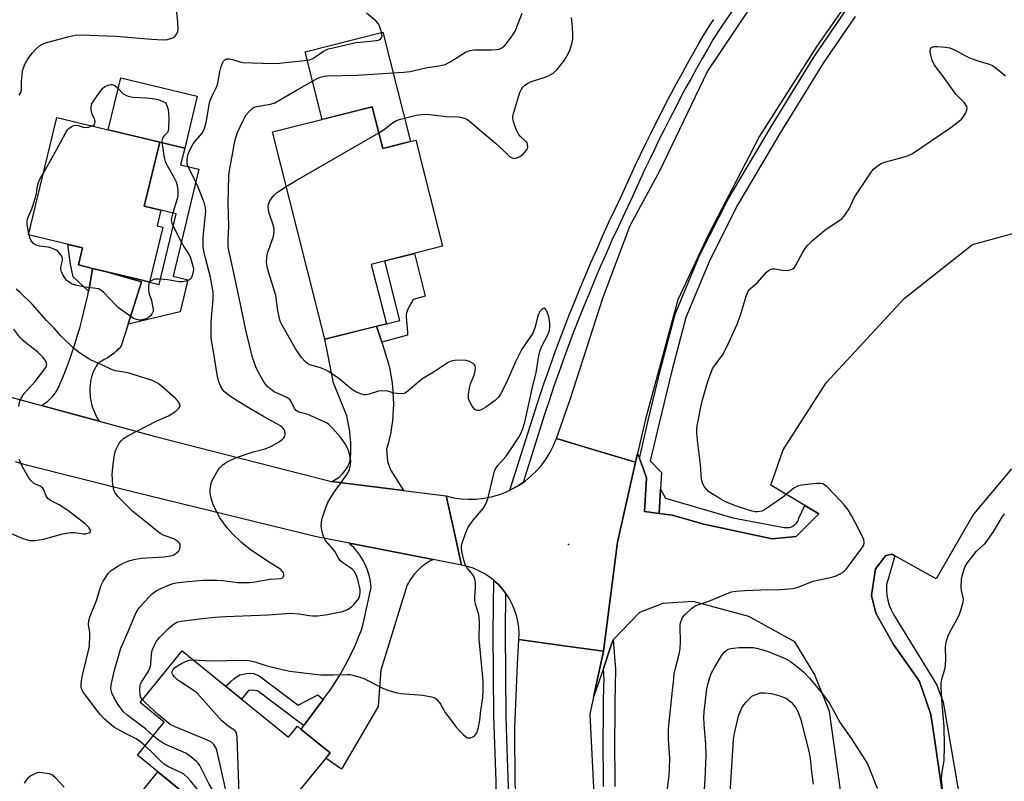
# Model space of a CAD drawing. Units: inches. Extents: x 1243765 to 1249765, y 521455 to 525455.
# Drawn here: x 1244448 to 1244766, y 522853 to 523100 of the extents above; entities that cross this region are included whole.
import ezdxf

# ---------------------------------------------------------------- set-up
doc = ezdxf.new("R2010")
doc.units = ezdxf.units.IN
doc.header["$MEASUREMENT"] = 0
for name, color, linetype in [('BLDG-Footprint', 5, 'Continuous'), ('CULTRL-Pad', 6, 'Continuous'), ('ELEV-Spot Elevation', 7, 'Continuous'), ('TRANS-Non Street Sidewalk', 7, 'Continuous'), ('TRANS-Parking Lot', 4, 'Continuous'), ('TRANS-Road', 130, 'Continuous'), ('TRANS-Street Sidewalk', 7, 'Continuous'), ('Undefined', 1, 'Continuous')]:
    doc.layers.add(name, color=color, linetype=linetype)

msp = doc.modelspace()

# ---------------------------------------------------------------- linework, layer by layer
at = {"layer": 'BLDG-Footprint'}
for points, elevation in [([(1244561.65, 523071.42), (1244565.07, 523057.91), (1244575.78, 523060.62), (1244584.49, 523026.2), (1244561.39, 523020.36), (1244566.26, 523001.12), (1244546.38, 522996.09), (1244529.39, 523063.26)], 376.68), ([(1244493.83, 523032.39), (1244489.54, 523014.61), (1244487.16, 523015.19), (1244471.12, 523019.06), (1244466.53, 523020.16), (1244467.86, 523025.67), (1244450.36, 523029.89), (1244459.54, 523067.95), (1244492.84, 523059.93), (1244487.83, 523039.18), (1244493.22, 523037.88), (1244492, 523032.83)], 372.24), ([(1244500.09, 522895.17), (1244534.55, 522867.14), (1244537.44, 522870.69), (1244538.64, 522869.7), (1244548.01, 522862.08), (1244546.64, 522860.41), (1244529.1, 522838.84), (1244518.93, 522847.11), (1244512.63, 522839.36), (1244485.62, 522861.33), (1244494.34, 522872.05), (1244486.49, 522878.44)], 374.25)]:
    msp.add_lwpolyline(points, close=True, dxfattribs=dict(at, elevation=elevation))
at = {"layer": 'CULTRL-Pad'}
for points in [[(1244565.13, 523095.55), (1244574.07, 523060.19), (1244565.07, 523057.91), (1244561.65, 523071.42), (1244545.52, 523067.34), (1244539.99, 523089.19)], [(1244505.01, 523074.84), (1244500.94, 523057.97), (1244492.84, 523059.93), (1244476.19, 523063.94), (1244480.26, 523080.81)], [(1244504.43, 522836.54), (1244500.49, 522831.71), (1244483.69, 522845.37), (1244492.27, 522855.92), (1244503.41, 522846.86), (1244498.76, 522841.15)]]:
    msp.add_lwpolyline(points, close=True, dxfattribs=at)
at = {"layer": 'ELEV-Spot Elevation'}
msp.add_point((1244625.26, 522929.55, 376.92), dxfattribs=at)
at = {"layer": 'TRANS-Non Street Sidewalk'}
for points in [[(1244482.61, 523000.96), (1244487, 523014.71), (1244475.66, 523017.96), (1244487.16, 523015.19), (1244489.54, 523014.61), (1244492.65, 523013.86), (1244498.15, 523036.69), (1244493.22, 523037.88), (1244487.83, 523039.18), (1244492.84, 523059.93), (1244500.94, 523057.97), (1244499.64, 523052.58), (1244505.54, 523051.16), (1244497.19, 523016.51), (1244501.98, 523015.36), (1244499.48, 523004.99)], [(1244471.12, 523019.06), (1244471.02, 523018.39), (1244470.58, 523015.69), (1244470.09, 523012.99), (1244469.82, 523011.65), (1244464.86, 523016.3), (1244463.91, 523020.38), (1244463.08, 523026.82), (1244467.86, 523025.67), (1244466.53, 523020.16)], [(1244564.75, 522995.11), (1244563.06, 523000.31), (1244566.26, 523001.12), (1244570.58, 523002.21), (1244565.72, 523021.45), (1244575.35, 523023.89), (1244578.87, 523010.01), (1244574.96, 523009.02), (1244573.83, 523007.07), (1244573.18, 523005.81), (1244572.96, 523005.24), (1244572.81, 523004.62), (1244572.72, 523003.99), (1244572.69, 523003.26), (1244572.75, 523002.01), (1244573.09, 522998.39), (1244573.13, 522997.37)], [(1244701.75, 522942.24), (1244706.29, 522939.5), (1244699.04, 522932.21), (1244691.2, 522931.4), (1244669.14, 522936.18), (1244658.83, 522939.06), (1244654.61, 522939.63), (1244655.06, 522947.54), (1244656.64, 522944.65), (1244677.35, 522938.59), (1244678.43, 522938.27), (1244695.07, 522935.15), (1244695.48, 522935.08), (1244695.9, 522935.05), (1244696.32, 522935.07), (1244696.73, 522935.13), (1244697.14, 522935.23), (1244697.53, 522935.37), (1244697.9, 522935.55), (1244698.26, 522935.77), (1244698.59, 522936.03), (1244698.89, 522936.32), (1244699.16, 522936.64), (1244699.4, 522936.98), (1244699.6, 522937.35), (1244699.76, 522937.74), (1244699.88, 522938.14)], [(1244545.77, 522879.33), (1244539.58, 522870.96), (1244537.28, 522872.55), (1244524.5, 522882.17), (1244522.83, 522882.39), (1244521.57, 522882.3), (1244519.31, 522879.53), (1244514.2, 522883.7), (1244515.73, 522885.14), (1244516.88, 522886.1), (1244517.89, 522886.83), (1244518.85, 522887.34), (1244519.76, 522887.62), (1244521.01, 522887.81), (1244522.38, 522887.88), (1244523.41, 522887.79), (1244523.82, 522887.63), (1244525.05, 522887), (1244537.67, 522877.49), (1244544.11, 522880.91)]]:
    msp.add_lwpolyline(points, close=True, dxfattribs=at)
msp.add_lwpolyline([(1244754.44, 522793.33), (1244743.71, 522867.36), (1244742.66, 522874.56), (1244738.97, 522885.19), (1244738.25, 522886.21), (1244730.51, 522897.17), (1244724.79, 522907.35), (1244723.4, 522913.11), (1244724.7, 522921.67), (1244727.99, 522926.08), (1244730.06, 522926.44), (1244730.31, 522926.3), (1244730.45, 522926.22), (1244730.98, 522925.93), (1244728.23, 522916.54), (1244728.2, 522914.88), (1244728.33, 522913.22), (1244728.64, 522911.58), (1244729.1, 522909.98), (1244729.72, 522908.44), (1244730.49, 522906.96), (1244743.23, 522886.21), (1244744.57, 522884.04), (1244746.64, 522878.46), (1244751.95, 522847.74)], dxfattribs=at)
at = {"layer": 'TRANS-Parking Lot'}
for points in [[(1244737.36, 522678.59), (1244709.75, 522875.47), (1244704.93, 522887.54), (1244698.58, 522898.08), (1244683.68, 522906.27), (1244665.67, 522911.14), (1244655.76, 522910.51), (1244648.2, 522907.54), (1244639.68, 522898.72), (1244638.97, 522896.62), (1244636.54, 522889.42), (1244633.39, 522880.1), (1244634.98, 522887.55), (1244636.57, 522895), (1244641.09, 522930.35), (1244646.98, 522956.28), (1244647.29, 522957.67), (1244647.61, 522959.06), (1244648.2, 522957.46), (1244649.5, 522953.96), (1244650.51, 522951.21), (1244650.54, 522951.13), (1244649.86, 522940.27), (1244654.61, 522939.63), (1244658.83, 522939.06), (1244669.14, 522936.18), (1244691.2, 522931.4), (1244699.04, 522932.21), (1244706.29, 522939.5), (1244701.75, 522942.24), (1244690.76, 522948.87), (1244694.81, 522960.31), (1244708.68, 522981.92), (1244733.95, 523009.29), (1244756.06, 523026.76), (1244788.48, 523035.67)], [(1244768.75, 522954.08), (1244756.41, 522939.4), (1244744.34, 522918.51), (1244730.98, 522925.93), (1244730.45, 522926.22), (1244730.31, 522926.3), (1244730.06, 522926.44), (1244727.99, 522926.08), (1244724.7, 522921.67), (1244723.4, 522913.11), (1244724.79, 522907.35), (1244730.51, 522897.17), (1244738.25, 522886.21), (1244738.97, 522885.19), (1244742.66, 522874.56), (1244743.71, 522867.36), (1244754.44, 522793.33)]]:
    msp.add_lwpolyline(points, dxfattribs=at)
at = {"layer": 'TRANS-Road'}
for points in [[(1244735.13, 523130.71), (1244725.37, 523119.19), (1244705.69, 523091.1), (1244687.09, 523061.92), (1244670.6, 523030.04), (1244660.65, 523008.88), (1244650.15, 522970.24), (1244647.61, 522959.06), (1244647.29, 522957.67), (1244646.98, 522956.28), (1244634.2, 522960.1), (1244621.33, 522963.94), (1244625.79, 522976.55), (1244636.37, 523009.42), (1244645.2, 523032.93), (1244654.8, 523050.67), (1244670.25, 523082.82), (1244694.8, 523119.47), (1244716.43, 523149.24), (1244725.95, 523139.81)], [(1244475.66, 523017.96), (1244487, 523014.71), (1244482.61, 523000.96), (1244480.39, 522994), (1244480.06, 522993.57), (1244479.71, 522993.15), (1244479.34, 522992.74), (1244478.95, 522992.35), (1244478.55, 522991.97), (1244478.13, 522991.6), (1244477.69, 522991.25), (1244477.25, 522990.91), (1244476.79, 522990.6), (1244476.31, 522990.3), (1244475.83, 522990.01), (1244475.34, 522989.75), (1244474.83, 522989.51), (1244474.4, 522989.26), (1244473.85, 522988.93), (1244473.24, 522988.55), (1244472.71, 522988.04), (1244472.28, 522987.38), (1244471.84, 522986.56), (1244471.45, 522985.71), (1244471.1, 522984.84), (1244470.81, 522983.96), (1244470.57, 522983.06), (1244470.39, 522982.15), (1244470.3, 522981.34), (1244470.24, 522980.53), (1244470.23, 522979.71), (1244470.24, 522978.88), (1244470.29, 522978.06), (1244470.38, 522977.23), (1244470.51, 522976.41), (1244470.67, 522975.59), (1244470.88, 522974.78), (1244471.11, 522973.98), (1244471.38, 522973.19), (1244471.69, 522972.42), (1244472.02, 522971.67), (1244472.39, 522970.94), (1244472.79, 522970.22), (1244473.22, 522969.53), (1244454.54, 522974.62), (1244455.04, 522974.92), (1244455.53, 522975.25), (1244456.01, 522975.6), (1244456.48, 522975.97), (1244456.93, 522976.36), (1244457.37, 522976.78), (1244457.79, 522977.21), (1244458.2, 522977.66), (1244458.58, 522978.13), (1244458.94, 522978.61), (1244459.28, 522979.11), (1244459.6, 522979.62), (1244459.9, 522980.14), (1244460.17, 522980.68), (1244460.42, 522981.22), (1244460.64, 522981.76), (1244461.67, 522984.25), (1244462.66, 522986.77), (1244463.6, 522989.31), (1244464.5, 522991.87), (1244465.36, 522994.45), (1244466.17, 522997.06), (1244466.94, 522999.68), (1244467.66, 523002.31), (1244468.33, 523004.97), (1244468.97, 523007.63), (1244469.55, 523010.31), (1244469.82, 523011.65), (1244470.09, 523012.99), (1244470.58, 523015.69), (1244471.02, 523018.39), (1244471.12, 523019.06)], [(1244564.75, 522995.11), (1244566.44, 522989.91), (1244566.93, 522988.13), (1244567.35, 522986.32), (1244567.72, 522984.5), (1244568.02, 522982.65), (1244568.25, 522980.79), (1244568.41, 522978.92), (1244568.51, 522977.05), (1244568.54, 522975.17), (1244568.5, 522973.29), (1244568.39, 522971.41), (1244568.21, 522969.54), (1244567.97, 522967.69), (1244567.66, 522965.84), (1244567.28, 522964.02), (1244566.84, 522962.22), (1244566.34, 522960.44), (1244566.67, 522956.52), (1244567.61, 522953.82), (1244571.84, 522947.05), (1244548.47, 522950), (1244549.04, 522950.25), (1244549.59, 522950.54), (1244550.13, 522950.86), (1244550.66, 522951.22), (1244551.17, 522951.62), (1244551.65, 522952.05), (1244552.11, 522952.51), (1244552.54, 522953), (1244552.94, 522953.52), (1244553.3, 522954.06), (1244553.63, 522954.62), (1244553.92, 522955.2), (1244554.17, 522955.79), (1244554.38, 522956.38), (1244554.55, 522956.98), (1244554.69, 522957.59), (1244554.76, 522959.3), (1244554.77, 522961.03), (1244554.71, 522962.75), (1244554.58, 522964.48), (1244554.39, 522966.19), (1244554.13, 522967.9), (1244553.81, 522969.6), (1244553.42, 522971.28), (1244549.09, 522981.94), (1244546.38, 522996.09), (1244563.06, 523000.31)], [(1244646.98, 522956.28), (1244641.09, 522930.35), (1244636.57, 522895), (1244622.94, 522896.91), (1244609.22, 522898.84), (1244609.27, 522900.79), (1244609.15, 522902.75), (1244608.86, 522904.68), (1244608.42, 522906.58), (1244607.81, 522908.44), (1244607.04, 522910.24), (1244606.13, 522911.97), (1244605.07, 522913.62), (1244604.88, 522913.87), (1244603.88, 522915.16), (1244602.56, 522916.61), (1244601.12, 522917.93), (1244601.03, 522918), (1244599.57, 522919.13), (1244597.93, 522920.19), (1244596.21, 522921.11), (1244594.41, 522921.88), (1244592.55, 522922.49), (1244590.65, 522922.95), (1244588, 522934.74), (1244585.62, 522945.31), (1244588.02, 522944.76), (1244590.45, 522944.41), (1244592.91, 522944.26), (1244595.37, 522944.31), (1244597.82, 522944.58), (1244600.23, 522945.04), (1244602.6, 522945.7), (1244604.91, 522946.56), (1244606.24, 522947.18), (1244607.14, 522947.61), (1244609.27, 522948.83), (1244609.75, 522949.16), (1244610.53, 522949.71), (1244611.29, 522950.23), (1244613.19, 522951.8), (1244614.96, 522953.52), (1244616.57, 522955.38), (1244618.03, 522957.36), (1244619.31, 522959.46), (1244620.41, 522961.66), (1244621.33, 522963.94), (1244634.2, 522960.1)], [(1244581.41, 522924.74), (1244580.76, 522924.41), (1244580.12, 522924.05), (1244579.48, 522923.66), (1244578.86, 522923.24), (1244578.26, 522922.8), (1244577.67, 522922.33), (1244577.1, 522921.84), (1244576.9, 522921.65), (1244576.56, 522921.32), (1244576.03, 522920.79), (1244575.53, 522920.23), (1244575.04, 522919.65), (1244574.59, 522919.05), (1244574.16, 522918.44), (1244573.76, 522917.82), (1244573.38, 522917.18), (1244573.04, 522916.53), (1244568.07, 522900.42), (1244564.51, 522888.89), (1244564.24, 522885.94), (1244564, 522882.98), (1244563.79, 522880.03), (1244563.61, 522877.07), (1244551.68, 522856.84), (1244546.65, 522860.41), (1244548.01, 522862.09), (1244538.65, 522869.7), (1244539.58, 522870.96), (1244545.77, 522879.33), (1244547.09, 522881.12), (1244547.69, 522881.95), (1244548.02, 522882.42), (1244548.92, 522883.74), (1244549.8, 522885.07), (1244550.66, 522886.43), (1244551.49, 522887.8), (1244552.29, 522889.19), (1244553.07, 522890.6), (1244553.82, 522892.02), (1244554.54, 522893.46), (1244555.24, 522894.9), (1244555.91, 522896.37), (1244556.54, 522897.84), (1244557.15, 522899.33), (1244557.73, 522900.82), (1244558.28, 522902.32), (1244558.8, 522903.84), (1244561.36, 522915.63), (1244561.26, 522916.63), (1244561.11, 522917.64), (1244560.91, 522918.64), (1244560.66, 522919.63), (1244560.36, 522920.62), (1244560.02, 522921.6), (1244559.63, 522922.56), (1244559.19, 522923.5), (1244558.71, 522924.42), (1244558.19, 522925.32), (1244557.62, 522926.19), (1244557.02, 522927.02), (1244556.38, 522927.83), (1244555.7, 522928.59), (1244555, 522929.32), (1244554.27, 522930.02)], [(1244636.57, 522895), (1244634.98, 522887.55), (1244633.39, 522880.1), (1244632.21, 522874.6), (1244633.42, 522848.58), (1244636.75, 522811.29), (1244641.65, 522777.07), (1244648.31, 522727.17), (1244658.33, 522652.42), (1244659.41, 522646.05), (1244647.41, 522644.83), (1244635.11, 522643.6), (1244635.05, 522648.83), (1244633.14, 522662.64), (1244630, 522685.38), (1244617.35, 522776.79), (1244617.24, 522777.61), (1244614.78, 522797.16), (1244611.35, 522824.36), (1244608.02, 522851.83), (1244607.85, 522870.29), (1244608.71, 522890.82), (1244609.22, 522898.84), (1244622.94, 522896.91)]]:
    msp.add_lwpolyline(points, close=True, dxfattribs=at)
msp.add_lwpolyline([(1244431.12, 522981), (1244454.54, 522974.62), (1244473.22, 522969.53), (1244491.01, 522964.69), (1244548.47, 522950), (1244571.84, 522947.05), (1244585.62, 522945.31), (1244588, 522934.74), (1244590.65, 522922.95), (1244581.41, 522924.74), (1244554.27, 522930.02), (1244543.64, 522932.08), (1244484.48, 522946.5), (1244449.72, 522955.33), (1244446.19, 522956.42)], dxfattribs=at)
at = {"layer": 'TRANS-Street Sidewalk'}
for points in [[(1244678.36, 523102.56), (1244676.22, 523099.5), (1244674.14, 523096.41), (1244672.14, 523093.32), (1244670.34, 523090.22), (1244668.52, 523087.03), (1244666.72, 523083.83), (1244664.95, 523080.62), (1244663.2, 523077.4), (1244661.47, 523074.16), (1244659.76, 523070.91), (1244658.08, 523067.65), (1244656.42, 523064.38), (1244654.78, 523061.09), (1244653.17, 523057.8), (1244651.58, 523054.49), (1244650.01, 523051.17), (1244648.47, 523047.85), (1244646.95, 523044.51), (1244645.43, 523041.11), (1244643.38, 523036.84), (1244641.4, 523032.61), (1244639.45, 523028.36), (1244637.53, 523024.09), (1244635.66, 523019.81), (1244633.82, 523015.5), (1244632.01, 523011.18), (1244630.24, 523006.85), (1244628.52, 523002.5), (1244626.82, 522998.13), (1244625.17, 522993.75), (1244623.56, 522989.36), (1244621.98, 522984.95), (1244620.44, 522980.53), (1244618.94, 522976.1), (1244617.48, 522971.66), (1244610.53, 522949.71), (1244609.75, 522949.16), (1244609.27, 522948.83), (1244607.14, 522947.61), (1244606.24, 522947.18), (1244614.31, 522972.68), (1244615.78, 522977.15), (1244617.29, 522981.61), (1244618.84, 522986.06), (1244620.42, 522990.49), (1244622.05, 522994.91), (1244623.71, 522999.32), (1244625.41, 523003.71), (1244627.15, 523008.09), (1244628.93, 523012.45), (1244630.74, 523016.8), (1244632.6, 523021.13), (1244634.49, 523025.44), (1244636.41, 523029.74), (1244638.37, 523034.01), (1244640.37, 523038.27), (1244642.41, 523042.51), (1244643.91, 523045.88), (1244645.44, 523049.24), (1244646.99, 523052.58), (1244648.57, 523055.92), (1244650.17, 523059.25), (1244651.79, 523062.57), (1244653.44, 523065.87), (1244655.11, 523069.17), (1244656.81, 523072.45), (1244658.52, 523075.72), (1244660.26, 523078.98), (1244662.03, 523082.22), (1244663.81, 523085.45), (1244665.62, 523088.67), (1244667.45, 523091.88), (1244669.3, 523095.07), (1244671.36, 523098.25), (1244672.3, 523099.65)], [(1244718.12, 523100.63), (1244707.74, 523085.55), (1244693.75, 523062.76), (1244680.11, 523039.76), (1244671, 523021.73), (1244663.22, 523003.09), (1244658.69, 522985.81), (1244654.47, 522968.45), (1244651.76, 522956.67), (1244655.35, 522952.93), (1244655.06, 522947.54), (1244654.61, 522939.63), (1244649.86, 522940.27), (1244650.54, 522951.13), (1244650.51, 522951.21), (1244649.5, 522953.96), (1244648.2, 522957.46), (1244650.92, 522969.29), (1244655.15, 522986.7), (1244659.76, 523004.26), (1244667.68, 523023.26), (1244676.92, 523041.51), (1244690.63, 523064.64), (1244704.68, 523087.54), (1244715.18, 523102.79)], [(1244601.98, 522847.53), (1244601.79, 522852.89), (1244601.04, 522873.97), (1244600.85, 522901.17), (1244601.03, 522918), (1244601.12, 522917.93), (1244602.56, 522916.61), (1244603.88, 522915.16), (1244604.88, 522913.87), (1244604.74, 522901.17), (1244604.93, 522874.05), (1244605.2, 522866.71), (1244605.87, 522847.74)], [(1244636.62, 522851.19), (1244636.56, 522856.61), (1244636.52, 522862.04), (1244636.52, 522867.47), (1244636.55, 522872.9), (1244636.62, 522878.33), (1244636.71, 522883.76), (1244636.76, 522885.66), (1244636.54, 522889.42), (1244638.97, 522896.62), (1244639.68, 522898.72), (1244640.52, 522889.08), (1244640.39, 522883.68), (1244640.29, 522878.27), (1244640.23, 522872.87), (1244640.2, 522867.46), (1244640.2, 522862.06), (1244640.24, 522856.65), (1244640.3, 522851.24)]]:
    msp.add_lwpolyline(points, dxfattribs=at)
at = {"layer": 'Undefined'}
msp.add_line((1244450.58, 523029.83, 372), (1244450.47, 523030.33, 372), dxfattribs=at)
for points, elevation in [([(1244447.3, 523075.17), (1244447.84, 523076.06), (1244448.08, 523076.79), (1244448.13, 523077.31), (1244448.1, 523079.77), (1244448.25, 523081.52), (1244448.44, 523082.96), (1244448.72, 523084.08), (1244449.31, 523085.4), (1244450.17, 523086.93), (1244451.63, 523088.87), (1244452.7, 523090.07), (1244453.97, 523091.16), (1244454.9, 523091.68), (1244455.89, 523092.12), (1244463.48, 523094.21), (1244465.46, 523094.64), (1244467.42, 523094.69), (1244478.67, 523094.32), (1244490.21, 523093.3), (1244493.94, 523093.07), (1244495.39, 523093.21), (1244497.07, 523093.72), (1244497.78, 523094.14), (1244498.38, 523095), (1244498.67, 523095.78), (1244498.83, 523096.61), (1244498.74, 523098.98), (1244498.04, 523105.2)], 370), ([(1244490.75, 522867.64), (1244488.24, 522869.83), (1244482.25, 522874.38), (1244481.07, 522875.45), (1244479.42, 522877.72), (1244478.21, 522879.68), (1244477.33, 522881.57), (1244477.03, 522882.85), (1244477.09, 522884.18), (1244477.62, 522886.52), (1244478.21, 522888.83), (1244480.31, 522895.97), (1244480.86, 522897.39), (1244483.01, 522902.17), (1244485.23, 522907.54), (1244485.76, 522908.53), (1244486.27, 522909.23), (1244489.07, 522912.34), (1244490.56, 522913.71), (1244491.7, 522914.59), (1244493, 522915.27), (1244495.45, 522916.34), (1244496.8, 522916.84), (1244498.06, 522917.16), (1244501.92, 522917.64), (1244506.92, 522918.01), (1244508.95, 522918.07), (1244511.54, 522918.03), (1244513.33, 522917.9), (1244518.19, 522917.3), (1244522.01, 522917.24), (1244523.77, 522917.45), (1244528.48, 522918.31), (1244532.03, 522918.6), (1244532.51, 522918.73), (1244532.87, 522918.96), (1244533.09, 522919.53), (1244533.08, 522919.99), (1244532.95, 522920.44), (1244532.66, 522920.89), (1244532.05, 522921.48), (1244527.45, 522924.36), (1244522.2, 522928.01), (1244519.29, 522930.24), (1244516.42, 522933), (1244514.7, 522935), (1244513.16, 522937.06), (1244512.37, 522938.25), (1244510.22, 522942.4), (1244509.91, 522943.21), (1244509.55, 522944.58), (1244509.22, 522946.25), (1244509.15, 522947.37), (1244509.37, 522948.83), (1244509.68, 522949.95), (1244510.46, 522951.51), (1244511.81, 522953.76), (1244512.34, 522954.43), (1244513.33, 522955.39), (1244514.2, 522956.08), (1244514.9, 522956.53), (1244517.45, 522957.72), (1244523.11, 522959.61), (1244527.06, 522960.61), (1244529.06, 522961.42), (1244531.59, 522962.9), (1244532.73, 522963.78), (1244533.1, 522964.19), (1244533.37, 522964.64), (1244533.49, 522965.11), (1244533.5, 522965.61), (1244533.37, 522966.36), (1244533.02, 522967.01), (1244532.52, 522967.56), (1244531.72, 522968.18), (1244526.47, 522971.09), (1244520.71, 522974.42), (1244516.8, 522976.92), (1244514.95, 522978.2), (1244513.89, 522979.11), (1244513.33, 522979.74), (1244512.56, 522980.99), (1244511.97, 522982.31), (1244511.47, 522984.52), (1244510.4, 522991.51), (1244509.67, 522995.67), (1244509.51, 522997.09), (1244509.57, 523001.68), (1244510.16, 523009.09), (1244510.19, 523010.52), (1244510.13, 523011.38), (1244509.29, 523016.26), (1244507.54, 523022.82), (1244507.1, 523024.77), (1244506.94, 523025.92), (1244506.9, 523029.18), (1244507.73, 523036.47), (1244507.78, 523037.6), (1244507.69, 523038.7), (1244507.23, 523040.39), (1244505.34, 523045.38), (1244504.03, 523048.2), (1244502.18, 523051.72), (1244501.87, 523052.49), (1244501.73, 523053.3), (1244501.73, 523054.13), (1244501.84, 523055.24), (1244502.02, 523056.06), (1244502.58, 523057.4), (1244503.72, 523059.45), (1244504.43, 523060.4), (1244506.55, 523062.88), (1244507.23, 523064.06), (1244507.85, 523066.28), (1244508.87, 523072.06), (1244509.2, 523073.48), (1244509.83, 523075), (1244511.35, 523077.95), (1244511.64, 523079.04), (1244512.29, 523082.72), (1244512.74, 523084.43), (1244513.25, 523085.78), (1244513.54, 523086.24), (1244513.93, 523086.59), (1244514.64, 523086.9), (1244515.38, 523086.93), (1244516.39, 523086.76), (1244518.81, 523086), (1244519.9, 523085.78), (1244526.14, 523085.5), (1244529.35, 523085.43), (1244531.66, 523085.55), (1244540.59, 523086.48), (1244541.43, 523086.66), (1244542.47, 523087.09), (1244543.47, 523087.69), (1244545.89, 523089.39), (1244546.8, 523089.88), (1244547.53, 523090.17), (1244549.51, 523090.67), (1244556.35, 523092.19), (1244557.78, 523092.38), (1244562.14, 523092.74), (1244563.22, 523092.91), (1244563.95, 523093.15), (1244564.39, 523093.45), (1244564.71, 523093.85), (1244564.86, 523094.31), (1244564.79, 523095.11), (1244564.49, 523096.23), (1244563.99, 523097.63), (1244563.59, 523098.39), (1244562.84, 523099.21), (1244559.8, 523101.79)], 372), ([(1244487.24, 522879.37), (1244486.79, 522880.04), (1244486.57, 522880.83), (1244486.44, 522882.55), (1244486.52, 522883.97), (1244486.67, 522884.5), (1244487.04, 522885.24), (1244489.07, 522888.34), (1244489.8, 522889.73), (1244490.01, 522890.81), (1244490.18, 522894.07), (1244490.44, 522895.2), (1244490.91, 522896.58), (1244491.84, 522898.29), (1244492.86, 522899.62), (1244495.88, 522902.62), (1244497.2, 522903.68), (1244498.11, 522904.23), (1244498.75, 522904.49), (1244499.88, 522904.73), (1244506.6, 522905.59), (1244510.82, 522906.02), (1244514.26, 522906.24), (1244528, 522906.81), (1244535.1, 522907.35), (1244538.01, 522907.15), (1244541.29, 522906.57), (1244542.36, 522906.47), (1244544.04, 522906.53), (1244547.21, 522906.89), (1244552.1, 522907.92), (1244552.93, 522908.19), (1244553.69, 522908.55), (1244554.86, 522909.32), (1244555.68, 522910.11), (1244556.98, 522911.65), (1244557.53, 522912.61), (1244557.82, 522913.91), (1244557.76, 522915.02), (1244557.11, 522917.85), (1244556.68, 522919.19), (1244556.25, 522920.21), (1244555.8, 522920.91), (1244555.03, 522921.72), (1244552.17, 522923.66), (1244551.31, 522924.42), (1244550.6, 522925.34), (1244549.63, 522927.17), (1244549.26, 522927.73), (1244546.56, 522930.88), (1244546.08, 522931.77), (1244545.72, 522932.88), (1244545.37, 522934.31), (1244545.2, 522935.47), (1244545.24, 522936.91), (1244545.45, 522938.05), (1244546.68, 522941.63), (1244547.33, 522943.24), (1244548.07, 522944.51), (1244549.69, 522946.99), (1244553.6, 522952.42), (1244554.04, 522953.16), (1244554.35, 522953.94), (1244554.7, 522955.29), (1244554.71, 522956.72), (1244554.36, 522959.02), (1244553.88, 522960.39), (1244552.93, 522962.2), (1244551.42, 522964.4), (1244548.86, 522967.27), (1244547.6, 522968.51), (1244546.89, 522968.99), (1244546.13, 522969.39), (1244541.63, 522971.39), (1244540.54, 522971.8), (1244538.31, 522972.41), (1244537.53, 522972.73), (1244537.08, 522973.05), (1244536.56, 522973.68), (1244535.48, 522975.9), (1244534.96, 522976.6), (1244534, 522977.21), (1244529.94, 522979.02), (1244529.01, 522979.66), (1244527.95, 522980.59), (1244527.18, 522981.4), (1244526.69, 522982.1), (1244524.7, 522985.56), (1244523.97, 522987.13), (1244522.91, 522990.14), (1244520.71, 522999.02), (1244518.62, 523009.56), (1244516.17, 523020.56), (1244515.26, 523024.83), (1244515.04, 523026.27), (1244515.02, 523028.34), (1244515.22, 523032.69), (1244515.06, 523040.1), (1244515.28, 523049.04), (1244515.49, 523050.87), (1244516.37, 523055.4), (1244517.06, 523059.58), (1244517.52, 523061.5), (1244518.03, 523063.1), (1244519.73, 523066.8), (1244520.42, 523068.08), (1244520.9, 523068.79), (1244521.8, 523069.88), (1244522.79, 523070.87), (1244523.47, 523071.3), (1244524.26, 523071.54), (1244528.76, 523072.29), (1244530.12, 523072.72), (1244537.34, 523076.93), (1244544.09, 523080.66), (1244544.83, 523081), (1244546.07, 523081.33), (1244547.17, 523081.46), (1244556.82, 523081.64), (1244571.94, 523082.64), (1244574.01, 523082.84), (1244579.04, 523084.03), (1244583.95, 523084.82), (1244585.36, 523085.15), (1244587.19, 523086.04), (1244591.9, 523089.07), (1244593.19, 523089.7), (1244594.58, 523089.87), (1244600.37, 523089.85), (1244601.95, 523089.94), (1244602.71, 523090.11), (1244603.44, 523090.41), (1244604.11, 523090.81), (1244604.73, 523091.37), (1244607.01, 523094.45), (1244607.82, 523095.68), (1244608.22, 523096.43), (1244610.27, 523101.76)], 374), ([(1244563.78, 523063.02), (1244565.95, 523064.33), (1244567.98, 523065.97), (1244569.5, 523066.92), (1244570.84, 523067.41), (1244575.87, 523068.67), (1244577.79, 523068.95), (1244579.45, 523069), (1244585.66, 523068.29), (1244589.58, 523068.14), (1244590.68, 523067.92), (1244591.75, 523067.59), (1244592.51, 523067.26), (1244593.24, 523066.77), (1244601.59, 523059.63), (1244604.21, 523057.29), (1244606.09, 523055.46), (1244606.74, 523054.98), (1244607.24, 523054.78), (1244607.75, 523054.71), (1244608.53, 523054.86), (1244609.3, 523055.19), (1244610.46, 523055.99), (1244611.25, 523056.79), (1244611.74, 523057.44), (1244611.97, 523057.91), (1244612.08, 523058.42), (1244612.02, 523059.19), (1244611.85, 523059.68), (1244611.33, 523060.32), (1244609.55, 523061.85), (1244609.03, 523062.51), (1244608.52, 523063.57), (1244607.89, 523065.26), (1244607.41, 523066.68), (1244607.22, 523067.53), (1244607.24, 523068.39), (1244607.42, 523069.24), (1244609.01, 523074.67), (1244609.5, 523076.07), (1244610.02, 523077.1), (1244610.5, 523077.81), (1244611.07, 523078.38), (1244611.94, 523079), (1244613.16, 523079.59), (1244617, 523080.75), (1244618.59, 523081.35), (1244620.3, 523082.31), (1244621.58, 523083.46), (1244623.93, 523086.48), (1244624.84, 523088.02), (1244625.65, 523089.61), (1244626.14, 523091), (1244626.56, 523092.72), (1244626.68, 523093.6), (1244626.71, 523094.79), (1244626.6, 523097.16), (1244626.26, 523100.37)], 376), ([(1244657.18, 522849.53), (1244657.83, 522854.89), (1244657.96, 522856.94), (1244658.03, 522860.47), (1244657.6, 522866.4), (1244657.68, 522869.9), (1244658.95, 522882.32), (1244659.42, 522886.05), (1244659.51, 522887.68), (1244659.8, 522889.06), (1244661.1, 522894.05), (1244661.43, 522895.75), (1244661.56, 522898.12), (1244661.37, 522902.91), (1244661.46, 522903.78), (1244661.77, 522904.9), (1244662.23, 522905.95), (1244662.93, 522906.86), (1244665.14, 522908.82), (1244666.31, 522909.68), (1244667.45, 522910.19), (1244670.67, 522911.28), (1244676.69, 522913.75), (1244678.07, 522914.25), (1244679.5, 522914.51), (1244682.4, 522914.73), (1244687.51, 522914.91), (1244693.87, 522914.98), (1244697.89, 522915.33), (1244699.28, 522915.69), (1244704.47, 522917.71), (1244710.59, 522919.03), (1244711.99, 522919.45), (1244713.01, 522919.95), (1244714.21, 522920.67), (1244714.65, 522921.02), (1244715.26, 522921.66), (1244720.28, 522928.39), (1244720.86, 522929.39), (1244721.04, 522930.14), (1244720.92, 522931.17), (1244720.47, 522932.24), (1244716.91, 522939.03), (1244715.83, 522940.8), (1244714.58, 522942.47), (1244713.38, 522943.79), (1244708.99, 522948.26), (1244708.33, 522948.83), (1244707.63, 522949.23), (1244706.87, 522949.39), (1244705.43, 522949.34), (1244700.75, 522948.85), (1244699.44, 522948.53), (1244698.29, 522947.83), (1244694.6, 522944.87), (1244689.09, 522941.03), (1244687.83, 522940.38), (1244686.5, 522940.14), (1244685.74, 522940.19), (1244684.74, 522940.4), (1244681.89, 522941.27), (1244679.64, 522942.02), (1244676.09, 522943.45), (1244674.55, 522944.27), (1244671.81, 522945.96), (1244670.62, 522946.79), (1244670.03, 522947.38), (1244669.35, 522948.26), (1244668.79, 522949.21), (1244668.52, 522949.92), (1244668.37, 522950.64), (1244668.03, 522955.51), (1244667.16, 522962.47), (1244666.86, 522965.67), (1244666.83, 522966.8), (1244666.95, 522968.11), (1244667.31, 522970.14), (1244668.04, 522973.66), (1244668.71, 522976.49), (1244670.31, 522982.08), (1244671.48, 522985.44), (1244671.92, 522986.49), (1244672.41, 522987.4), (1244675.13, 522990.95), (1244676.7, 522993.88), (1244679.93, 523000.93), (1244680.98, 523003.85), (1244682.83, 523010.09), (1244683.47, 523011.66), (1244684.06, 523012.48), (1244686.49, 523014.53), (1244689.36, 523017.79), (1244690.05, 523018.34), (1244690.78, 523018.77), (1244691.31, 523018.95), (1244692.1, 523018.96), (1244694.6, 523018.48), (1244695.73, 523018.39), (1244696.58, 523018.49), (1244697.39, 523018.69), (1244697.88, 523018.9), (1244698.3, 523019.22), (1244698.94, 523020.14), (1244701.11, 523024.32), (1244702.1, 523025.81), (1244702.86, 523026.73), (1244704.16, 523027.94), (1244708.23, 523031.41), (1244712.94, 523034.56), (1244713.84, 523035.27), (1244714.42, 523035.87), (1244715.24, 523036.99), (1244716.13, 523038.4), (1244717.75, 523041.87), (1244718.5, 523043.14), (1244723.33, 523050.24), (1244724.05, 523051.16), (1244724.67, 523051.75), (1244726.34, 523052.89), (1244727.62, 523053.52), (1244732.89, 523054.84), (1244735.34, 523055.64), (1244736.65, 523056.25), (1244749.07, 523064.74), (1244752.01, 523066.95), (1244752.63, 523067.53), (1244753.18, 523068.22), (1244753.8, 523069.24), (1244754.29, 523070.28), (1244754.42, 523071.05), (1244754.28, 523071.52), (1244753.48, 523072.64), (1244751.63, 523074.48), (1244750.69, 523075.55), (1244746.42, 523081.54), (1244744.4, 523084.03), (1244743.76, 523084.96), (1244743.37, 523085.73), (1244743.08, 523086.56), (1244742.43, 523089.14), (1244742.38, 523089.67), (1244742.47, 523090.15), (1244742.88, 523090.64), (1244743.54, 523090.91), (1244744.69, 523090.97), (1244747.39, 523090.78), (1244748.73, 523090.53), (1244750.49, 523089.77), (1244753.81, 523087.91), (1244755.1, 523087.31), (1244757.48, 523086.42), (1244761.48, 523085.26), (1244762.55, 523084.78), (1244763.76, 523083.91), (1244766.81, 523081.47)], 378), ([(1244471, 523065.19), (1244471.33, 523065.36), (1244471.68, 523065.65), (1244471.87, 523066.09), (1244471.92, 523066.6), (1244471.78, 523067.38), (1244470.91, 523069.35), (1244470.6, 523070.4), (1244470.61, 523071.42), (1244470.9, 523072.39), (1244471.81, 523073.88), (1244474.25, 523077.22), (1244475.13, 523077.96), (1244476.45, 523078.57), (1244477, 523078.66), (1244477.47, 523078.63), (1244478.35, 523078.29), (1244479.11, 523077.7), (1244481.02, 523075.66), (1244481.83, 523075.13), (1244482.6, 523074.83), (1244484.2, 523074.54), (1244488.52, 523074.32), (1244491.25, 523073.97), (1244492.68, 523073.63), (1244494.88, 523072.69), (1244495.48, 523070.91), (1244495.72, 523069.72), (1244495.79, 523067.51), (1244495.72, 523064.37), (1244495.57, 523063.58), (1244495.34, 523063.13), (1244494.17, 523061.89), (1244493.71, 523061.2), (1244493.53, 523060.43), (1244493.61, 523059.32), (1244494.32, 523055.03), (1244494.67, 523053.65), (1244495.25, 523052.43), (1244497.56, 523048.39), (1244498.23, 523047.07), (1244498.55, 523045.96), (1244498.67, 523044.48), (1244498.69, 523042.69), (1244498.56, 523041.55), (1244497.05, 523037.03), (1244496.64, 523035.36), (1244496.6, 523034.54), (1244496.8, 523033.73), (1244497.15, 523032.94), (1244499.8, 523027.7), (1244500.77, 523025.89), (1244502.36, 523023.47), (1244502.83, 523022.42), (1244503.51, 523020.2), (1244503.76, 523018.8), (1244503.6, 523017.38), (1244503.18, 523016.06), (1244502.9, 523015.64), (1244502.29, 523015.24), (1244501.28, 523014.9), (1244500.21, 523014.7), (1244499.05, 523014.73), (1244495.5, 523015.33), (1244492.61, 523015.6), (1244491.2, 523015.52), (1244490.71, 523015.36), (1244490.04, 523015), (1244489.53, 523014.49), (1244489.32, 523014), (1244489.18, 523013.16), (1244489.17, 523011.99), (1244489.3, 523011.12), (1244490.18, 523008.62), (1244490.45, 523007.48), (1244490.69, 523005.77), (1244490.68, 523005.22), (1244490.56, 523004.72), (1244490.34, 523004.29), (1244489.82, 523003.68), (1244489.18, 523003.16), (1244488.43, 523002.75), (1244487.63, 523002.44), (1244486.82, 523002.28), (1244486.28, 523002.3), (1244485.46, 523002.47), (1244484.4, 523002.86), (1244483.62, 523003.31), (1244479.47, 523006.29), (1244478.39, 523007.32), (1244474.72, 523011.26), (1244474.05, 523011.84), (1244473.57, 523012.15), (1244473.05, 523012.38), (1244472.28, 523012.57), (1244468.66, 523012.95), (1244465.6, 523013.61), (1244464.27, 523014.06), (1244463.37, 523014.65), (1244462.75, 523015.18), (1244462.2, 523015.81), (1244461.55, 523016.81), (1244461.05, 523017.88), (1244460.88, 523018.68), (1244460.87, 523019.47), (1244461.32, 523021.6), (1244461.33, 523022.36), (1244461.05, 523023.08), (1244460.4, 523023.99), (1244459.81, 523024.59), (1244459.36, 523024.93), (1244457.78, 523025.65), (1244456.7, 523025.9), (1244453.95, 523026.27), (1244453.11, 523026.46), (1244452.6, 523026.67), (1244451.95, 523027.14), (1244451.24, 523027.96), (1244450.88, 523028.72), (1244450.58, 523029.83)], 372), ([(1244455.19, 523049.91), (1244460.62, 523059.58), (1244462.53, 523063.25), (1244463, 523063.97), (1244463.38, 523064.39), (1244464.54, 523065.15), (1244465.06, 523065.35), (1244465.6, 523065.44), (1244466.42, 523065.39), (1244468.02, 523064.82), (1244468.75, 523064.72), (1244469.83, 523064.85), (1244471, 523065.19)], 372), ([(1244533.86, 523045.59), (1244537.09, 523047.58), (1244563.78, 523063.02)], 376), ([(1244450.47, 523030.33), (1244449.92, 523033.29), (1244449.9, 523034.16), (1244450.05, 523035.02), (1244450.32, 523035.82), (1244451.43, 523038.36), (1244452.39, 523041.4), (1244452.91, 523043.36), (1244453.28, 523045.84), (1244453.55, 523046.92), (1244454.14, 523048.2), (1244455.19, 523049.91)], 372), ([(1244503.72, 522892.22), (1244509.55, 522891.94), (1244519.64, 522892.07), (1244521.84, 522891.97), (1244523.62, 522891.62), (1244526.94, 522890.5), (1244528.61, 522890.04), (1244532.92, 522888.94), (1244534.95, 522888.57), (1244545.07, 522887.41), (1244549.01, 522887.33), (1244553.7, 522887.49), (1244554.58, 522887.44), (1244555.43, 522887.28), (1244558.78, 522886.25), (1244565.08, 522883.09), (1244566.66, 522882.45), (1244568.53, 522881.83), (1244569.64, 522881.56), (1244571.06, 522881.34), (1244578.05, 522880.76), (1244580.83, 522880.26), (1244581.61, 522880.04), (1244582.1, 522879.81), (1244582.74, 522879.27), (1244583.3, 522878.59), (1244583.79, 522877.87), (1244585.3, 522875.15), (1244588.99, 522870.33), (1244589.91, 522869.27), (1244591.19, 522867.99), (1244591.85, 522867.41), (1244592.54, 522866.99), (1244593.02, 522866.91), (1244593.51, 522867), (1244594.24, 522867.31), (1244594.92, 522867.74), (1244595.29, 522868.1), (1244595.56, 522868.56), (1244595.97, 522869.9), (1244596.55, 522872.72), (1244596.87, 522875.84), (1244597.53, 522879.88), (1244597.66, 522882.75), (1244597.58, 522885.37), (1244596.36, 522898.93), (1244596.42, 522904.3), (1244596.37, 522905.77), (1244596.16, 522906.92), (1244595.16, 522910.3), (1244594.92, 522911.54), (1244594.91, 522912.64), (1244595.12, 522915.57), (1244595.08, 522917.25), (1244594.94, 522918.35), (1244594.69, 522919.06), (1244594.31, 522919.72), (1244592.31, 522922.16), (1244591.74, 522923.12), (1244591.34, 522924.47), (1244590.75, 522927.29), (1244590.59, 522928.41), (1244590.61, 522929.24), (1244590.89, 522930.36), (1244591.86, 522933.12), (1244592.4, 522934.48), (1244592.79, 522935.23), (1244594.34, 522937.52), (1244597.61, 522941.29), (1244598.05, 522941.99), (1244598.65, 522943.24), (1244599.22, 522944.83), (1244601.05, 522952.53), (1244601.29, 522953.37), (1244601.61, 522954.1), (1244602.38, 522955.18), (1244604.93, 522958.11), (1244605.81, 522959.28), (1244609.21, 522964.4), (1244609.86, 522965.57), (1244610.4, 522966.81), (1244611.13, 522969.28), (1244613.5, 522979.99), (1244614.83, 522985.33), (1244615.65, 522990.73), (1244615.93, 522992.11), (1244616.52, 522993.69), (1244618.68, 522997.76), (1244619.12, 522999.01), (1244619.26, 523000.07), (1244619.22, 523001.15), (1244619, 523002.77), (1244618.69, 523004.04), (1244618.09, 523005.37), (1244617.81, 523005.81), (1244617.5, 523006.1), (1244617.34, 523006.16), (1244617, 523006.06), (1244616.64, 523005.78), (1244616.12, 523005.18), (1244615.68, 523004.46), (1244615.35, 523003.66), (1244614.44, 523000.15), (1244613.66, 522998.08), (1244612.77, 522996.62), (1244610.12, 522992.84), (1244609.55, 522991.85), (1244608.09, 522988.78), (1244605.32, 522982.25), (1244603.25, 522978.29), (1244602.47, 522977.18), (1244601.55, 522976.25), (1244598.44, 522974.05), (1244596.95, 522973.18), (1244596.45, 522973.03), (1244595.73, 522973), (1244595.28, 522973.09), (1244594.88, 522973.33), (1244594.35, 522973.94), (1244593.9, 522974.68), (1244593.22, 522975.99), (1244592.92, 522976.8), (1244592.82, 522977.34), (1244592.83, 522978.16), (1244593.17, 522980.37), (1244593.53, 522981.62), (1244594.66, 522984.48), (1244595, 522985.9), (1244595.11, 522986.99), (1244594.89, 522987.67), (1244594.36, 522988.19), (1244593.19, 522988.9), (1244592.14, 522989.25), (1244590.72, 522989.32), (1244588.41, 522989.2), (1244587.3, 522988.97), (1244586.25, 522988.56), (1244582.04, 522985.7), (1244577.79, 522983.15), (1244573.21, 522979.24), (1244572.5, 522978.73), (1244572, 522978.5), (1244571.19, 522978.38), (1244569.76, 522978.47), (1244568.63, 522978.67), (1244566.69, 522979.27), (1244564.79, 522979.41), (1244563.7, 522979.25), (1244560.71, 522978.26), (1244559.63, 522978.06), (1244559.08, 522978.11), (1244558.26, 522978.3), (1244556.39, 522979.01), (1244554.96, 522979.95), (1244550.82, 522983.4), (1244547.5, 522985.65), (1244546.5, 522986.19), (1244544.92, 522986.84), (1244541.52, 522987.81), (1244540.82, 522988.16), (1244539.96, 522988.84), (1244538.64, 522990.28), (1244536.93, 522992.88), (1244532.57, 523000.41), (1244531.88, 523001.94), (1244531.49, 523003.34), (1244531.07, 523005.33), (1244530.43, 523010.27), (1244528.16, 523017.65), (1244527.7, 523019.61), (1244527.46, 523021.02), (1244527.5, 523022.48), (1244527.75, 523023.95), (1244529.61, 523029.1), (1244529.86, 523030.09), (1244529.96, 523030.85), (1244529.94, 523031.71), (1244529.74, 523032.84), (1244528.27, 523036.91), (1244528.06, 523037.97), (1244527.99, 523039.04), (1244528.12, 523039.83), (1244528.45, 523040.62), (1244529.17, 523041.89), (1244529.87, 523042.81), (1244531.02, 523043.73), (1244533.86, 523045.59)], 376), ([(1244488.12, 522864.4), (1244486.64, 522865.66), (1244485.21, 522866.61), (1244484.18, 522867.18), (1244481.51, 522868.42), (1244478.17, 522870.32), (1244477.25, 522871.02), (1244474.86, 522873.13), (1244473.58, 522874.5), (1244472.68, 522875.59), (1244467.99, 522882.01), (1244467.7, 522882.51), (1244467.46, 522883.16), (1244467.39, 522883.63), (1244467.41, 522884.49), (1244467.63, 522886.23), (1244467.92, 522887.68), (1244469.95, 522895.71), (1244470.16, 522896.83), (1244470.27, 522900.07), (1244470.19, 522901.18), (1244469.83, 522903.58), (1244469.94, 522904.99), (1244470.37, 522906.36), (1244472.35, 522911.48), (1244473.89, 522916.38), (1244474.57, 522917.68), (1244476.19, 522920.15), (1244477.16, 522921.19), (1244479.25, 522922.61), (1244481.02, 522923.53), (1244483.15, 522924.39), (1244484.51, 522924.75), (1244486.72, 522925.13), (1244494.29, 522925.64), (1244496.47, 522925.95), (1244497.24, 522926.19), (1244498.22, 522926.77), (1244499.02, 522927.53), (1244499.37, 522928.21), (1244499.5, 522928.94), (1244499.43, 522929.65), (1244499.23, 522930.07), (1244498.76, 522930.6), (1244498.12, 522931.04), (1244497.4, 522931.4), (1244494, 522932.66), (1244493.21, 522933.03), (1244492.41, 522933.54), (1244488.96, 522936.42), (1244484.11, 522940.28), (1244479.27, 522945.18), (1244478.39, 522946.29), (1244477.97, 522947.24), (1244477.7, 522948.98), (1244477.44, 522952.24), (1244477.64, 522954.61), (1244478.08, 522957.88), (1244478.36, 522959.34), (1244478.75, 522960.46), (1244479.35, 522961.81), (1244479.8, 522962.56), (1244480.33, 522963.19), (1244481.16, 522963.92), (1244482.58, 522964.76), (1244491.97, 522969.64), (1244495.72, 522971.33), (1244496.76, 522971.89), (1244498.23, 522972.95), (1244499.08, 522973.72), (1244499.46, 522974.35), (1244499.39, 522975.01), (1244498.87, 522975.91), (1244497.84, 522976.97), (1244493.46, 522980.9), (1244492.35, 522981.79), (1244491.64, 522982.24), (1244489.84, 522982.99), (1244486.59, 522983.95), (1244483.01, 522985.12), (1244481.87, 522985.36), (1244478.52, 522985.87), (1244477.19, 522986.27), (1244474.15, 522987.79), (1244470.91, 522989.19), (1244469.86, 522989.72), (1244466.89, 522991.67), (1244464.84, 522993.34), (1244460.89, 522997.12), (1244458.57, 522999.75), (1244456.2, 523002.19), (1244451.63, 523007.38), (1244447.67, 523011.21), (1244446.33, 523012.36)], 370), ([(1244447.22, 522974.29), (1244447.56, 522975.98), (1244448, 522977.04), (1244449, 522978.51), (1244449.94, 522979.64), (1244452.53, 522982.38), (1244455.93, 522986.89), (1244456.21, 522987.51), (1244456.26, 522987.89), (1244456.2, 522988.31), (1244455.92, 522989), (1244454.96, 522990.32), (1244453.29, 522992), (1244449.48, 522994.9), (1244448.59, 522995.69), (1244447.59, 522996.79), (1244445.61, 522999.4)], 368), ([(1244444.78, 522933.11), (1244448.56, 522931.5), (1244449.88, 522931.07), (1244450.69, 522930.92), (1244452.38, 522930.92), (1244455.25, 522931.37), (1244461.44, 522933.02), (1244463.28, 522933.41), (1244464.1, 522933.49), (1244465.26, 522933.48), (1244468.06, 522933.08), (1244468.82, 522933.05), (1244469.29, 522933.12), (1244469.97, 522933.37), (1244470.32, 522933.6), (1244470.51, 522933.88), (1244470.34, 522934.44), (1244469.87, 522935.06), (1244468.66, 522936.32), (1244467.75, 522937.08), (1244463.53, 522940.26), (1244461.45, 522941.72), (1244460.25, 522942.45), (1244457.44, 522943.89), (1244456.61, 522944.53), (1244456.07, 522945.31), (1244455.33, 522947.31), (1244454.92, 522947.96), (1244454.33, 522948.42), (1244452.59, 522949.19), (1244451.9, 522949.59), (1244451.12, 522950.31), (1244450.44, 522951.16), (1244448.42, 522954.71), (1244447.3, 522957.09)], 368), ([(1244746.77, 522846.22), (1244746.09, 522853.47), (1244746.21, 522855.18), (1244746.97, 522859.56), (1244747.09, 522864.23), (1244746.91, 522870.63), (1244746.27, 522877.94), (1244745.94, 522883.28), (1244745.94, 522884.76), (1244746.25, 522886.44), (1244747.14, 522889.25), (1244747.37, 522890.38), (1244747.52, 522892.69), (1244747.39, 522896.22), (1244747.49, 522897.28), (1244747.72, 522898.35), (1244748.23, 522899.95), (1244748.69, 522901), (1244751.77, 522906.72), (1244752.45, 522908.67), (1244753.06, 522910.93), (1244753.14, 522912.04), (1244752.52, 522914.71), (1244752.42, 522915.8), (1244752.56, 522918.29), (1244752.94, 522920.21), (1244753.63, 522922.29), (1244754.33, 522923.56), (1244757.45, 522927.39), (1244760.16, 522929.96), (1244761.07, 522931.06), (1244763.04, 522933.92), (1244765.82, 522938.68), (1244766.57, 522939.58)], 380), ([(1244669.02, 522845.23), (1244669.5, 522853.57), (1244669.85, 522861.3), (1244669.78, 522864.94), (1244669.17, 522871.34), (1244669.09, 522873.58), (1244669.22, 522875.34), (1244670.09, 522882.79), (1244670.39, 522884.24), (1244671.04, 522886.52), (1244671.62, 522888.04), (1244672.49, 522889.72), (1244674.78, 522893.52), (1244675.64, 522894.72), (1244676.28, 522895.29), (1244677.02, 522895.69), (1244677.87, 522895.92), (1244678.75, 522896.05), (1244680.55, 522896.21), (1244682.64, 522896.23), (1244685.03, 522896.18), (1244686.2, 522896.02), (1244688.2, 522895.51), (1244689.89, 522894.98), (1244695.45, 522892.63), (1244697.15, 522891.67), (1244700.01, 522889.54), (1244701.52, 522888.18), (1244703.31, 522886.31), (1244707.48, 522881.18), (1244709.94, 522877.93), (1244713.21, 522871.8), (1244716.87, 522866.58), (1244722.05, 522858.54), (1244722.78, 522856.94), (1244725.19, 522850.63)], 380), ([(1244518.63, 522848.94), (1244517.91, 522867.12), (1244517.83, 522867.99), (1244517.61, 522868.78), (1244517.19, 522869.32), (1244515, 522870.75), (1244512.97, 522872.51), (1244505.9, 522880.48), (1244504.89, 522881.55), (1244503.72, 522882.43), (1244499.69, 522884.95), (1244498.72, 522885.64), (1244497.53, 522886.78), (1244497.05, 522887.4), (1244496.85, 522887.82), (1244496.81, 522888.03), (1244496.88, 522888.48), (1244497.25, 522889.14), (1244497.8, 522889.69), (1244498.66, 522890.31), (1244499.9, 522891.05), (1244501.25, 522891.71), (1244502.52, 522892.08), (1244503.72, 522892.22)], 376), ([(1244677.57, 522849.03), (1244678.72, 522866.46), (1244679.02, 522868.31), (1244679.95, 522872.62), (1244680.23, 522873.76), (1244680.61, 522874.84), (1244681.43, 522876.66), (1244682.01, 522877.63), (1244682.79, 522878.56), (1244684.61, 522880.48), (1244686.5, 522881.25), (1244687.43, 522881.5), (1244688.81, 522881.54), (1244691.03, 522881.31), (1244694.03, 522880.41), (1244695.86, 522879.65), (1244696.77, 522879.05), (1244697.4, 522878.52), (1244698.14, 522877.67), (1244698.81, 522876.74), (1244699.61, 522875.25), (1244700.56, 522872.76), (1244703.07, 522862.63), (1244703.5, 522860.31), (1244703.99, 522855.92), (1244704.55, 522851.92)], 382), ([(1244517.17, 522844.94), (1244514.9, 522848.5), (1244514.41, 522849.52), (1244514.02, 522850.94), (1244511.5, 522862.56), (1244511.12, 522863.66), (1244510.36, 522864.77), (1244509.58, 522865.51), (1244508.56, 522866.08), (1244497.83, 522870.54), (1244496.25, 522871.31), (1244492.37, 522874.53), (1244488.27, 522878.32), (1244487.24, 522879.37)], 374), ([(1244515.56, 522842.97), (1244513.72, 522845.24), (1244509.65, 522850.67), (1244508.91, 522851.94), (1244505.81, 522857.96), (1244505.35, 522858.7), (1244504.78, 522859.34), (1244502.98, 522860.81), (1244501.29, 522861.95), (1244495.28, 522864.55), (1244493.94, 522865.2), (1244492.34, 522866.3), (1244490.75, 522867.64)], 372), ([(1244510.78, 522840.87), (1244510.48, 522842.19), (1244510.13, 522843.28), (1244509.28, 522844.75), (1244506.17, 522848.89), (1244502.89, 522852.95), (1244501.78, 522854.18), (1244500.79, 522855.1), (1244500.1, 522855.56), (1244495.67, 522857.58), (1244494.3, 522858.43), (1244493.17, 522859.42), (1244490.34, 522862.31), (1244488.12, 522864.4)], 370), ([(1244461.91, 522851.02), (1244459.03, 522854.05), (1244458.37, 522854.64), (1244457.9, 522854.95), (1244457.13, 522855.24), (1244456.29, 522855.42), (1244454.03, 522855.69), (1244453.21, 522855.59), (1244452.41, 522855.28), (1244451.13, 522854.59), (1244450.19, 522853.92), (1244449.62, 522853.28), (1244448.97, 522852.31)], 368)]:
    msp.add_lwpolyline(points, dxfattribs=dict(at, elevation=elevation))

doc.saveas('drawing.dxf')
